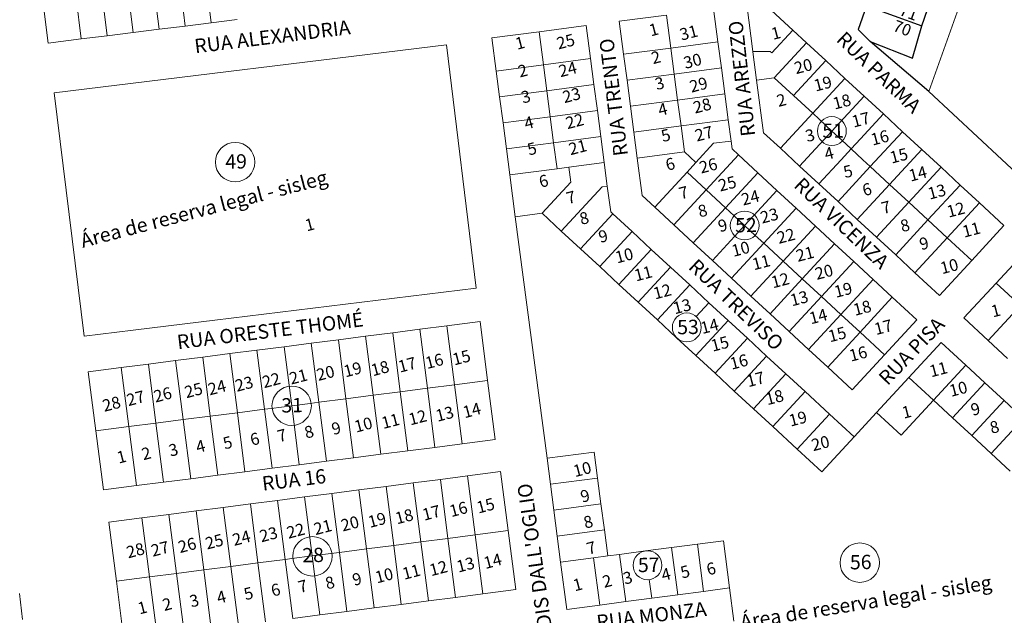
# Model space of a CAD drawing. Units: millimetres. Extents: x 741 to 14406, y -8880 to 17826.
# Drawn here: x 6660 to 7074, y 14535 to 14785 of the extents above; entities that cross this region are included whole.
import ezdxf
from ezdxf.enums import TextEntityAlignment as Align

# ---------------------------------------------------------------- set-up
doc = ezdxf.new("R2010")
doc.units = ezdxf.units.MM
doc.linetypes.add('CONTÍNUO', pattern=[0])
for name, color, linetype in [('00 - DEMARCAÇÃO DE QUADRAS', 3, 'Continuous'), ('00 - DIVISÃO DE LOTES', 251, 'Continuous'), ('00 - INSTITUCIONAIS', 30, 'Continuous'), ('00 - NÚMERO LOTES', 7, 'CONTÍNUO'), ('00 - TEXTO RUAS', 7, 'Continuous')]:
    doc.layers.add(name, color=color, linetype=linetype)
doc.layers.add('00 - TEXTO QUADRAS', color=4, linetype='CONTÍNUO', lineweight=18)
doc.styles.get("Standard").update_dxf_attribs({"font": 'arial.ttf'})

msp = doc.modelspace()

# ---------------------------------------------------------------- linework, layer by layer
at = {"layer": '00 - DEMARCAÇÃO DE QUADRAS', "lineweight": 5}
for p, q in [((7060.87, 14808.2), (7041.85, 14754.86)), ((6671.75, 14775.16), (6669.29, 14795.01)), ((6972.07, 14792.24), (6984.7, 14780.57)), ((6951.4, 14789.53), (6953.22, 14775.65)), ((6967.88, 14771.55), (6965.28, 14791.35)), ((6751.14, 14785.02), (6740.22, 14783.66)), ((6911.74, 14784.33), (6931.57, 14786.93)), ((6913.56, 14770.44), (6911.74, 14784.33)), ((6718.39, 14780.95), (6707.48, 14779.6)), ((6729.31, 14782.31), (6718.39, 14780.95)), ((6740.22, 14783.66), (6729.31, 14782.31)), ((6858.2, 14777.3), (6878.03, 14779.9)), ((6878.03, 14779.9), (6897.86, 14782.5)), ((6897.86, 14782.5), (6899.68, 14768.62)), ((6984.7, 14780.57), (6990.43, 14775.27)), ((6685.64, 14776.89), (6671.75, 14775.16)), ((6696.56, 14778.24), (6685.64, 14776.89)), ((6707.48, 14779.6), (6696.56, 14778.24)), ((6860.03, 14763.42), (6858.2, 14777.3)), ((6953.22, 14775.65), (6954.65, 14764.74)), ((6674.33, 14754.22), (6839.09, 14774.45)), ((6839.09, 14774.45), (6851.64, 14672.22)), ((6969.45, 14759.61), (6967.88, 14771.52)), ((6990.43, 14775.27), (6998.51, 14767.81)), ((6899.68, 14768.62), (6901.11, 14757.72)), ((6914.99, 14759.54), (6913.56, 14770.44)), ((6998.51, 14767.81), (7006.58, 14760.34)), ((6861.46, 14752.51), (6860.03, 14763.42)), ((6954.65, 14764.74), (6956.09, 14753.84)), ((6916.43, 14748.63), (6914.99, 14759.54)), ((6972.35, 14737.52), (6969.45, 14759.61)), ((7006.58, 14760.34), (7014.66, 14752.87)), ((6901.11, 14757.72), (6902.54, 14746.81)), ((7233.73, 14575.53), (7041.85, 14754.86)), ((6686.88, 14651.99), (6674.33, 14754.22)), ((6862.89, 14741.61), (6861.46, 14752.51)), ((6956.09, 14753.84), (6957.52, 14742.93)), ((7014.66, 14752.87), (7022.74, 14745.41)), ((6902.54, 14746.81), (6903.98, 14735.9)), ((6917.86, 14737.72), (6916.43, 14748.63)), ((6957.52, 14742.93), (6958.69, 14734.01)), ((7022.74, 14745.41), (7030.82, 14737.94)), ((6864.32, 14730.7), (6862.89, 14741.61)), ((6903.98, 14735.9), (6905.41, 14725)), ((6919.29, 14726.82), (6917.86, 14737.72)), ((6979.43, 14730.97), (6972.35, 14737.52)), ((7030.82, 14737.94), (7038.9, 14730.47)), ((6865.75, 14719.79), (6864.32, 14730.7)), ((6958.69, 14734.01), (6959.12, 14730.67)), ((6959.12, 14730.67), (6961.85, 14728.15)), ((6987.51, 14723.5), (6979.43, 14730.97)), ((7038.9, 14730.47), (7046.97, 14723.01)), ((6921.35, 14711.12), (6919.29, 14726.82)), ((6961.85, 14728.15), (6969.93, 14720.69)), ((6905.41, 14725), (6906.71, 14715.08)), ((6995.59, 14716.03), (6987.51, 14723.5)), ((7046.97, 14723.01), (7055.05, 14715.54)), ((6868.06, 14702.21), (6865.75, 14719.79)), ((6969.93, 14720.69), (6978.01, 14713.22)), ((6906.71, 14715.08), (6908.13, 14704.28)), ((7003.66, 14708.57), (6995.59, 14716.03)), ((7055.05, 14715.54), (7063.13, 14708.07)), ((6926.62, 14706.25), (6921.35, 14711.12)), ((6978.01, 14713.22), (6986.08, 14705.75)), ((6934.7, 14698.78), (6926.62, 14706.25)), ((6986.08, 14705.75), (6994.16, 14698.29)), ((7011.74, 14701.1), (7003.66, 14708.57)), ((7063.13, 14708.07), (7073.41, 14698.57)), ((6868.06, 14702.21), (6879.3, 14703.68)), ((6881.37, 14600.78), (6868.06, 14702.21)), ((6879.3, 14703.68), (6887.38, 14696.22)), ((6908.13, 14704.28), (6909.04, 14703.44)), ((6909.04, 14703.44), (6917.11, 14695.97)), ((7019.82, 14693.63), (7011.74, 14701.1)), ((6942.77, 14691.32), (6934.7, 14698.78)), ((6994.16, 14698.29), (7002.24, 14690.82)), ((7073.41, 14698.57), (7059.83, 14683.88)), ((6895.46, 14688.75), (6887.38, 14696.22)), ((6917.11, 14695.97), (6925.19, 14688.5)), ((7027.9, 14686.17), (7019.82, 14693.63)), ((6903.54, 14681.28), (6895.46, 14688.75)), ((6950.85, 14683.85), (6942.77, 14691.32)), ((7002.24, 14690.82), (7010.32, 14683.35)), ((7070.11, 14674.38), (7083.69, 14689.07)), ((6925.19, 14688.5), (6933.27, 14681.04)), ((7035.98, 14678.7), (7027.9, 14686.17)), ((6911.62, 14673.82), (6903.54, 14681.28)), ((6933.27, 14681.04), (6941.35, 14673.57)), ((6958.93, 14676.38), (6950.85, 14683.85)), ((7010.32, 14683.35), (7018.39, 14675.89)), ((7059.83, 14683.88), (7046.26, 14669.2)), ((6967.01, 14668.92), (6958.93, 14676.38)), ((7046.26, 14669.2), (7035.98, 14678.7)), ((6851.64, 14672.22), (6686.88, 14651.99)), ((6919.69, 14666.35), (6911.62, 14673.82)), ((6941.35, 14673.57), (6949.43, 14666.1)), ((7018.39, 14675.89), (7026.47, 14668.42)), ((7056.54, 14659.7), (7070.11, 14674.38)), ((6975.09, 14661.45), (6967.01, 14668.92)), ((7026.47, 14668.42), (7036.75, 14658.92)), ((6927.77, 14658.88), (6919.69, 14666.35)), ((6949.43, 14666.1), (6957.5, 14658.64)), ((6983.16, 14653.98), (6975.09, 14661.45)), ((7066.82, 14650.19), (7056.54, 14659.7)), ((6827.93, 14654.94), (6839.34, 14656.41)), ((6839.34, 14656.41), (6853.23, 14658.18)), ((6853.23, 14658.18), (6856.41, 14633.39)), ((6935.85, 14651.42), (6927.77, 14658.88)), ((6957.5, 14658.64), (6965.58, 14651.17)), ((7036.75, 14658.92), (7023.18, 14644.23)), ((6793.71, 14650.56), (6805.12, 14652.02)), ((6805.12, 14652.02), (6816.53, 14653.48)), ((6816.53, 14653.48), (6827.93, 14654.94)), ((6943.93, 14643.95), (6935.85, 14651.42)), ((6991.24, 14646.52), (6983.16, 14653.98)), ((6759.49, 14646.17), (6770.9, 14647.64)), ((6770.9, 14647.64), (6782.31, 14649.1)), ((6782.31, 14649.1), (6793.71, 14650.56)), ((6965.58, 14651.17), (6973.66, 14643.7)), ((7033.46, 14634.73), (7047.03, 14649.42)), ((7047.03, 14649.42), (7057.31, 14639.91)), ((7074.9, 14642.73), (7066.82, 14650.19)), ((6725.27, 14641.79), (6736.68, 14643.25)), ((6736.68, 14643.25), (6748.09, 14644.71)), ((6748.09, 14644.71), (6759.49, 14646.17)), ((6952, 14636.48), (6943.93, 14643.95)), ((6973.66, 14643.7), (6981.74, 14636.24)), ((6999.32, 14639.05), (6991.24, 14646.52)), ((7023.18, 14644.23), (7009.6, 14629.55)), ((6702.46, 14638.87), (6713.87, 14640.33)), ((6713.87, 14640.33), (6725.27, 14641.79)), ((7009.6, 14629.55), (6999.32, 14639.05)), ((7057.31, 14639.91), (7065.39, 14632.45)), ((6688.57, 14637.09), (6702.46, 14638.87)), ((6691.75, 14612.29), (6688.57, 14637.09)), ((6960.08, 14629.02), (6952, 14636.48)), ((6981.74, 14636.24), (6989.81, 14628.77)), ((6856.41, 14633.39), (6859.58, 14608.59)), ((7019.88, 14620.04), (7033.46, 14634.73)), ((7065.39, 14632.45), (7073.47, 14624.98)), ((6968.16, 14621.55), (6960.08, 14629.02)), ((6989.81, 14628.77), (7000.1, 14619.27)), ((7030.16, 14610.54), (7043.74, 14625.23)), ((7051.82, 14617.76), (7043.74, 14625.23)), ((7073.47, 14624.98), (7081.55, 14617.51)), ((6968.16, 14621.55), (6976.24, 14614.08)), ((7000.1, 14619.27), (7010.38, 14609.76)), ((7010.38, 14609.76), (7019.88, 14620.04)), ((7019.88, 14620.04), (7030.16, 14610.54)), ((7051.82, 14617.76), (7059.89, 14610.29)), ((6694.93, 14587.49), (6691.75, 14612.29)), ((6986.52, 14604.58), (6976.24, 14614.08)), ((7067.97, 14602.83), (7059.89, 14610.29)), ((6845.7, 14606.81), (6834.29, 14605.35)), ((6859.58, 14608.59), (6845.7, 14606.81)), ((7010.38, 14609.76), (6996.8, 14595.08)), ((6811.48, 14602.43), (6800.07, 14600.96)), ((6822.88, 14603.89), (6811.48, 14602.43)), ((6834.29, 14605.35), (6822.88, 14603.89)), ((6881.37, 14600.78), (6901.19, 14603.38)), ((6902.62, 14592.47), (6901.19, 14603.38)), ((6996.8, 14595.08), (6986.52, 14604.58)), ((7076.05, 14595.36), (7067.97, 14602.83)), ((6777.26, 14598.04), (6765.85, 14596.58)), ((6788.66, 14599.5), (6777.26, 14598.04)), ((6800.07, 14600.96), (6788.66, 14599.5)), ((6882.8, 14589.87), (6881.37, 14600.78)), ((6743.04, 14593.66), (6731.63, 14592.19)), ((6754.44, 14595.12), (6743.04, 14593.66)), ((6765.85, 14596.58), (6754.44, 14595.12)), ((6847.96, 14593.39), (6861.85, 14595.18)), ((6861.85, 14595.18), (6865.04, 14570.38)), ((6720.22, 14590.73), (6708.82, 14589.27)), ((6731.63, 14592.19), (6720.22, 14590.73)), ((6813.74, 14588.98), (6825.15, 14590.45)), ((6825.15, 14590.45), (6836.56, 14591.92)), ((6836.56, 14591.92), (6847.96, 14593.39)), ((6884.23, 14578.97), (6882.8, 14589.87)), ((6902.62, 14592.47), (6904.05, 14581.57)), ((6708.82, 14589.27), (6694.93, 14587.49)), ((6779.53, 14584.57), (6790.93, 14586.04)), ((6790.93, 14586.04), (6802.34, 14587.51)), ((6802.34, 14587.51), (6813.74, 14588.98)), ((6745.31, 14580.16), (6756.72, 14581.63)), ((6756.72, 14581.63), (6768.12, 14583.1)), ((6768.12, 14583.1), (6779.53, 14584.57)), ((6905.49, 14570.66), (6904.05, 14581.57)), ((6711.09, 14575.75), (6722.5, 14577.22)), ((6722.5, 14577.22), (6733.91, 14578.69)), ((6733.91, 14578.69), (6745.31, 14580.16)), ((6885.66, 14568.06), (6884.23, 14578.97)), ((6697.21, 14573.96), (6711.09, 14575.75)), ((6700.4, 14549.17), (6697.21, 14573.96)), ((6865.04, 14570.38), (6868.24, 14545.59)), ((6906.92, 14559.75), (6905.49, 14570.66)), ((6887.09, 14557.15), (6885.66, 14568.06)), ((6944.59, 14564.7), (6933.69, 14563.27)), ((6944.59, 14564.7), (6955.5, 14566.13)), ((6955.5, 14566.13), (6958.1, 14546.3)), ((6911.87, 14560.41), (6906.92, 14559.75)), ((6922.78, 14561.84), (6911.87, 14560.41)), ((6933.69, 14563.27), (6922.78, 14561.84)), ((6889.69, 14537.32), (6887.09, 14557.15)), ((6703.6, 14524.37), (6700.4, 14549.17)), ((6659.67, 14543.92), (6661.01, 14533)), ((6854.35, 14543.8), (6842.95, 14542.33)), ((6868.24, 14545.59), (6854.35, 14543.8)), ((6947.2, 14544.87), (6936.29, 14543.44)), ((6958.1, 14546.3), (6947.2, 14544.87)), ((6959.92, 14532.42), (6958.1, 14546.3)), ((6831.54, 14540.86), (6820.14, 14539.39)), ((6842.95, 14542.33), (6831.54, 14540.86)), ((6914.48, 14540.58), (6903.57, 14539.14)), ((6925.38, 14542.01), (6914.48, 14540.58)), ((6936.29, 14543.44), (6925.38, 14542.01)), ((6797.32, 14536.45), (6785.92, 14534.98)), ((6808.73, 14537.92), (6797.32, 14536.45)), ((6820.14, 14539.39), (6808.73, 14537.92)), ((6903.57, 14539.14), (6889.69, 14537.32)), ((6785.92, 14534.98), (6774.51, 14533.51))]:
    msp.add_line(p, q, dxfattribs=at)
at = {"layer": '00 - DEMARCAÇÃO DE QUADRAS'}
msp.add_line((7041.85, 14754.86), (7017.23, 14775.86), dxfattribs=at)
for points in [[(7015.59, 14790.73), (7012.17, 14780.87), (7017.23, 14775.86)], [(7017.23, 14775.86), (7034.94, 14768.81), (7038.92, 14782.35), (7041.32, 14789.3)]]:
    msp.add_lwpolyline(points, dxfattribs=at)
at = {"layer": '00 - DIVISÃO DE LOTES', "lineweight": 5}
for p, q in [((6718.39, 14780.95), (6715.93, 14800.8)), ((6726.84, 14802.15), (6729.31, 14782.31)), ((6685.64, 14776.89), (6683.18, 14796.73)), ((6696.56, 14778.24), (6694.09, 14798.09)), ((6707.48, 14779.6), (6705.01, 14799.44)), ((6738.53, 14797.3), (6740.22, 14783.66)), ((6933.39, 14773.05), (6931.57, 14786.93)), ((6878.03, 14779.9), (6879.85, 14766.02)), ((6975.9, 14771), (6984.7, 14780.57)), ((6984.7, 14780.57), (6975.9, 14771)), ((6933.39, 14773.05), (6953.22, 14775.65)), ((6933.39, 14773.05), (6913.56, 14770.44)), ((6934.82, 14762.14), (6933.39, 14773.05)), ((6967.88, 14771.52), (6975.16, 14771.68)), ((6975.16, 14771.68), (6967.88, 14771.55)), ((6975.16, 14771.68), (6975.9, 14771)), ((6975.9, 14771), (6975.16, 14771.68)), ((6990.43, 14775.27), (6976.85, 14760.59)), ((6899.68, 14768.62), (6879.85, 14766.02)), ((6998.51, 14767.81), (6984.93, 14753.12)), ((6860.03, 14763.42), (6879.85, 14766.02)), ((6881.28, 14755.11), (6879.85, 14766.02)), ((6934.82, 14762.14), (6954.65, 14764.74)), ((6934.82, 14762.14), (6914.99, 14759.54)), ((6934.82, 14762.14), (6936.26, 14751.23)), ((6976.85, 14760.59), (6969.45, 14759.61)), ((6976.85, 14760.59), (6984.93, 14753.12)), ((7006.58, 14760.34), (6993.01, 14745.65)), ((6861.46, 14752.51), (6881.28, 14755.11)), ((6881.28, 14755.11), (6901.11, 14757.72)), ((6882.71, 14744.21), (6881.28, 14755.11)), ((6916.43, 14748.63), (6936.26, 14751.23)), ((6936.26, 14751.23), (6956.09, 14753.84)), ((6937.69, 14740.33), (6936.26, 14751.23)), ((6993.01, 14745.65), (6984.93, 14753.12)), ((7001.09, 14738.19), (7014.66, 14752.87)), ((6902.54, 14746.81), (6882.71, 14744.21)), ((6882.71, 14744.21), (6862.89, 14741.61)), ((6884.15, 14733.3), (6882.71, 14744.21)), ((6957.52, 14742.93), (6937.69, 14740.33)), ((6993.01, 14745.65), (6979.43, 14730.97)), ((7001.09, 14738.19), (6993.01, 14745.65)), ((7022.74, 14745.41), (7013.11, 14734.99)), ((6937.69, 14740.33), (6917.86, 14737.72)), ((6937.69, 14740.33), (6939.12, 14729.42)), ((6903.98, 14735.9), (6884.15, 14733.3)), ((6987.51, 14723.5), (7001.09, 14738.19)), ((7001.09, 14738.19), (7005.2, 14734.38)), ((7005.2, 14734.38), (7009.16, 14730.72)), ((7013.11, 14734.99), (7009.16, 14730.72)), ((7030.82, 14737.94), (7017.24, 14723.25)), ((6864.32, 14730.7), (6884.15, 14733.3)), ((6884.15, 14733.3), (6885.58, 14722.4)), ((6951.39, 14733.05), (6943.93, 14724.97)), ((6951.39, 14733.05), (6958.69, 14734.01)), ((7004.93, 14726.15), (7009.16, 14730.72)), ((7009.16, 14730.72), (7014.09, 14726.17)), ((7038.9, 14730.47), (7025.32, 14715.79)), ((6939.12, 14729.42), (6919.29, 14726.82)), ((6939.12, 14729.42), (6943.93, 14724.97)), ((6948.27, 14713.47), (6961.85, 14728.15)), ((6995.59, 14716.03), (7004.93, 14726.15)), ((7014.09, 14726.17), (7017.24, 14723.25)), ((6865.75, 14719.79), (6885.58, 14722.4)), ((6890.53, 14723.05), (6885.58, 14722.4)), ((6905.41, 14725), (6890.53, 14723.05)), ((6890.53, 14723.05), (6891.36, 14716.73)), ((6940.2, 14720.93), (6943.93, 14724.97)), ((7017.24, 14723.25), (7003.66, 14708.57)), ((7025.32, 14715.79), (7017.24, 14723.25)), ((7033.4, 14708.32), (7046.97, 14723.01)), ((6940.2, 14720.93), (6926.62, 14706.25)), ((6940.2, 14720.93), (6948.27, 14713.47)), ((6956.35, 14706), (6969.93, 14720.69)), ((6879.3, 14703.68), (6891.36, 14716.73)), ((6904.56, 14714.8), (6887.38, 14696.22)), ((6904.56, 14714.8), (6906.71, 14715.08)), ((6934.7, 14698.78), (6948.27, 14713.47)), ((6956.35, 14706), (6948.27, 14713.47)), ((7025.32, 14715.79), (7011.74, 14701.1)), ((7033.4, 14708.32), (7025.32, 14715.79)), ((7041.47, 14700.85), (7055.05, 14715.54)), ((6978.01, 14713.22), (6968.33, 14702.76)), ((6956.35, 14706), (6942.77, 14691.32)), ((6960.01, 14702.62), (6956.35, 14706)), ((6986.08, 14705.75), (6972.51, 14691.07)), ((7019.82, 14693.63), (7033.4, 14708.32)), ((7033.4, 14708.32), (7041.47, 14700.85)), ((7049.55, 14693.39), (7063.13, 14708.07)), ((6909.04, 14703.44), (6895.46, 14688.75)), ((6960.01, 14702.62), (6964.43, 14698.54)), ((6968.33, 14702.76), (6964.43, 14698.54)), ((6964.43, 14698.54), (6960.11, 14693.87)), ((6964.43, 14698.54), (6968.9, 14694.4)), ((6994.16, 14698.29), (6980.58, 14683.6)), ((7027.9, 14686.17), (7041.47, 14700.85)), ((7041.47, 14700.85), (7049.55, 14693.39)), ((6917.11, 14695.97), (6903.54, 14681.28)), ((6950.85, 14683.85), (6960.11, 14693.87)), ((6972.51, 14691.07), (6968.9, 14694.4)), ((7049.55, 14693.39), (7035.98, 14678.7)), ((7059.83, 14683.88), (7049.55, 14693.39)), ((6972.51, 14691.07), (6958.93, 14676.38)), ((6980.58, 14683.6), (6972.51, 14691.07)), ((7002.24, 14690.82), (6988.66, 14676.14)), ((6911.62, 14673.82), (6925.19, 14688.5)), ((6933.27, 14681.04), (6919.69, 14666.35)), ((6980.58, 14683.6), (6967.01, 14668.92)), ((6980.58, 14683.6), (6988.66, 14676.14)), ((6996.74, 14668.67), (7010.32, 14683.35)), ((6927.77, 14658.88), (6941.35, 14673.57)), ((6975.09, 14661.45), (6988.66, 14676.14)), ((6988.66, 14676.14), (6996.74, 14668.67)), ((7018.39, 14675.89), (7004.82, 14661.2)), ((7080.39, 14664.88), (7070.11, 14674.38)), ((6996.74, 14668.67), (6983.16, 14653.98)), ((6996.74, 14668.67), (7004.82, 14661.2)), ((7026.47, 14668.42), (7012.9, 14653.74)), ((6949.43, 14666.1), (6944.07, 14660.31)), ((7066.82, 14650.19), (7080.39, 14664.88)), ((7004.82, 14661.2), (6991.24, 14646.52)), ((7004.82, 14661.2), (7012.9, 14653.74)), ((6839.34, 14656.41), (6842.52, 14631.61)), ((6957.5, 14658.64), (6943.93, 14643.95)), ((6805.12, 14652.02), (6808.3, 14627.22)), ((6816.53, 14653.48), (6819.71, 14628.68)), ((6827.93, 14654.94), (6831.11, 14630.15)), ((7012.9, 14653.74), (6999.32, 14639.05)), ((7012.9, 14653.74), (7023.18, 14644.23)), ((6770.9, 14647.64), (6773.11, 14630.37)), ((6782.31, 14649.1), (6785.49, 14624.3)), ((6796.89, 14625.76), (6793.71, 14650.56)), ((6965.58, 14651.17), (6952, 14636.48)), ((6736.68, 14643.25), (6739.86, 14618.45)), ((6751.27, 14619.91), (6748.09, 14644.71)), ((6759.49, 14646.17), (6762.67, 14621.38)), ((6960.08, 14629.02), (6973.66, 14643.7)), ((6717.04, 14615.53), (6713.87, 14640.33)), ((6728.45, 14616.99), (6725.27, 14641.79)), ((7057.31, 14639.91), (7043.74, 14625.23)), ((6705.64, 14614.07), (6702.46, 14638.87)), ((6968.16, 14621.55), (6981.74, 14636.24)), ((6842.52, 14631.61), (6831.11, 14630.15)), ((6842.52, 14631.61), (6856.41, 14633.39)), ((6845.7, 14606.81), (6842.52, 14631.61)), ((7033.46, 14634.73), (7043.74, 14625.23)), ((7065.39, 14632.45), (7051.82, 14617.76)), ((6773.11, 14630.37), (6774.08, 14622.84)), ((6808.3, 14627.22), (6796.89, 14625.76)), ((6819.71, 14628.68), (6808.3, 14627.22)), ((6811.48, 14602.43), (6808.3, 14627.22)), ((6819.71, 14628.68), (6831.11, 14630.15)), ((6819.71, 14628.68), (6822.88, 14603.89)), ((6831.11, 14630.15), (6834.29, 14605.35)), ((6989.81, 14628.77), (6976.24, 14614.08)), ((6765.5, 14621.74), (6774.08, 14622.84)), ((6781.89, 14623.84), (6774.08, 14622.84)), ((6774.08, 14622.84), (6775.21, 14614.02)), ((6785.49, 14624.3), (6781.89, 14623.84)), ((6796.89, 14625.76), (6785.49, 14624.3)), ((6788.66, 14599.5), (6785.49, 14624.3)), ((6796.89, 14625.76), (6800.07, 14600.96)), ((7073.47, 14624.98), (7059.89, 14610.29)), ((6728.45, 14616.99), (6739.86, 14618.45)), ((6739.86, 14618.45), (6751.27, 14619.91)), ((6739.86, 14618.45), (6743.04, 14593.66)), ((6751.27, 14619.91), (6762.67, 14621.38)), ((6754.44, 14595.12), (6751.27, 14619.91)), ((6762.67, 14621.38), (6765.5, 14621.74)), ((6765.85, 14596.58), (6762.67, 14621.38)), ((6986.52, 14604.58), (7000.1, 14619.27)), ((6705.64, 14614.07), (6717.04, 14615.53)), ((6717.04, 14615.53), (6728.45, 14616.99)), ((6720.22, 14590.73), (6717.04, 14615.53)), ((6731.63, 14592.19), (6728.45, 14616.99)), ((7081.55, 14617.51), (7067.97, 14602.83)), ((6691.75, 14612.29), (6705.64, 14614.07)), ((6708.82, 14589.27), (6705.64, 14614.07)), ((6775.21, 14614.02), (6777.26, 14598.04)), ((6825.15, 14590.45), (6828.35, 14565.65)), ((6836.56, 14591.92), (6839.75, 14567.12)), ((6847.96, 14593.39), (6851.16, 14568.59)), ((6882.8, 14589.87), (6902.62, 14592.47)), ((6794.13, 14561.24), (6790.93, 14586.04)), ((6805.53, 14562.71), (6802.34, 14587.51)), ((6816.94, 14564.18), (6813.74, 14588.98)), ((6756.72, 14581.63), (6759.91, 14556.83)), ((6771.32, 14558.3), (6768.12, 14583.1)), ((6779.53, 14584.57), (6781.61, 14568.44)), ((6884.23, 14578.97), (6904.05, 14581.57)), ((6725.69, 14552.43), (6722.5, 14577.22)), ((6733.91, 14578.69), (6737.1, 14553.89)), ((6745.31, 14580.16), (6748.51, 14555.36)), ((6714.29, 14550.96), (6711.09, 14575.75)), ((6851.16, 14568.59), (6865.04, 14570.38)), ((6885.66, 14568.06), (6905.49, 14570.66)), ((6781.61, 14568.44), (6782.72, 14559.77)), ((6816.94, 14564.18), (6828.35, 14565.65)), ((6839.75, 14567.12), (6828.35, 14565.65)), ((6828.35, 14565.65), (6831.54, 14540.86)), ((6851.16, 14568.59), (6839.75, 14567.12)), ((6839.75, 14567.12), (6842.95, 14542.33)), ((6851.16, 14568.59), (6854.35, 14543.8)), ((6947.2, 14544.87), (6944.59, 14564.7)), ((6790.54, 14560.78), (6782.72, 14559.77)), ((6794.13, 14561.24), (6790.54, 14560.78)), ((6805.53, 14562.71), (6794.13, 14561.24)), ((6797.32, 14536.45), (6794.13, 14561.24)), ((6805.53, 14562.71), (6816.94, 14564.18)), ((6805.53, 14562.71), (6808.73, 14537.92)), ((6816.94, 14564.18), (6820.14, 14539.39)), ((6914.48, 14540.58), (6911.87, 14560.41)), ((6936.29, 14543.44), (6933.69, 14563.27)), ((6748.51, 14555.36), (6759.91, 14556.83)), ((6771.32, 14558.3), (6759.91, 14556.83)), ((6763.11, 14532.04), (6759.91, 14556.83)), ((6774.15, 14558.67), (6771.32, 14558.3)), ((6774.51, 14533.51), (6771.32, 14558.3)), ((6774.15, 14558.67), (6782.72, 14559.77)), ((6783.72, 14552.04), (6782.72, 14559.77)), ((6900.97, 14558.97), (6887.09, 14557.15)), ((6906.92, 14559.75), (6900.97, 14558.97)), ((6903.57, 14539.14), (6900.97, 14558.97)), ((6714.29, 14550.96), (6725.69, 14552.43)), ((6725.69, 14552.43), (6737.1, 14553.89)), ((6728.89, 14527.63), (6725.69, 14552.43)), ((6737.1, 14553.89), (6748.51, 14555.36)), ((6740.3, 14529.1), (6737.1, 14553.89)), ((6748.51, 14555.36), (6751.7, 14530.57)), ((6700.4, 14549.17), (6714.29, 14550.96)), ((6717.48, 14526.16), (6714.29, 14550.96)), ((6785.92, 14534.98), (6783.72, 14552.04)), ((6924.36, 14549.8), (6925.38, 14542.01))]:
    msp.add_line(p, q, dxfattribs=at)
at = {"layer": '00 - DIVISÃO DE LOTES'}
msp.add_line((7015.59, 14790.73), (7038.92, 14782.35), dxfattribs=at)
at = {"layer": '00 - TEXTO QUADRAS', "lineweight": 5}
for centre, radius in [((7001.09, 14738.19), 6.06), ((6750.32, 14725.15), 8.28), ((6964.43, 14698.54), 6.06), ((6940.1, 14655.73), 6.06), ((6774.08, 14622.84), 8.28), ((6782.79, 14559.59), 8.28), ((7012.8, 14556.92), 8.28), ((6923.59, 14555.83), 6.06)]:
    msp.add_circle(centre, radius, dxfattribs=at)

# ---------------------------------------------------------------- texts
at = {"layer": '00 - INSTITUCIONAIS', "lineweight": 5}
for rotation, p in [(14.6179, (6686.25, 14689.13)), (9.0753, (6963.08, 14528.97))]:
    msp.add_text('Área de reserva legal - sisleg', height=6, rotation=rotation, dxfattribs=at).set_placement(p)
at = {"layer": '00 - NÚMERO LOTES', "lineweight": 5}
for s, height, rotation, p in [('71', 5, 339.4654, (7028.98, 14787.08)), ('70', 4.891, 339.1171, (7026.35, 14780.46)), ('1', 5, 14.6179, (6925.02, 14777.93)), ('31', 5, 14.6179, (6937.9, 14776.15)), ('1', 5, 14.6179, (6976.35, 14776.46)), ('1', 5, 14.6179, (6868.8, 14772.31)), ('25', 5, 14.6179, (6886.2, 14772.44)), ('2', 5, 14.6179, (6925.93, 14766.26)), ('24', 5, 14.6179, (6887.05, 14760.76)), ('30', 5, 14.6179, (6939.51, 14764.27)), ('20', 5, 14.6179, (6986.01, 14762.06)), ('2', 5, 14.6179, (6869.96, 14760.66)), ('3', 5, 14.6179, (6927.48, 14755.36)), ('29', 5, 14.6179, (6942.03, 14754.29)), ('19', 5, 14.6179, (6994.24, 14754.75)), ('3', 5, 14.6179, (6871.26, 14749.73)), ('23', 5, 14.6179, (6888.66, 14749.87)), ('28', 5, 14.6179, (6943.54, 14745.49)), ('2', 5, 14.6179, (6978.66, 14748.3)), ('18', 5, 14.6179, (7002.23, 14747.19)), ('4', 5, 14.6179, (6928.78, 14744.44)), ('4', 5, 14.6179, (6872.56, 14738.81)), ('22', 5, 14.6179, (6889.96, 14738.95)), ('17', 5, 14.6179, (7010.22, 14739.62)), ('5', 5, 14.6179, (6930.08, 14733.52)), ('27', 5, 14.6179, (6944.29, 14733.73)), ('3', 5, 14.6179, (6990.69, 14733.52)), ('16', 5, 14.6179, (7018.2, 14732.06)), ('21', 5, 14.6179, (6891.26, 14728.02)), ('5', 5, 14.6179, (6873.86, 14727.89)), ('4', 5, 14.6179, (6998.68, 14725.95)), ('15', 5, 14.6179, (7026.19, 14724.5)), ('6', 5, 14.6179, (6931.95, 14721.44)), ('26', 5, 14.6179, (6946.12, 14720.31)), ('5', 5, 14.6179, (7006.66, 14718.39)), ('14', 5, 14.6179, (7034.17, 14716.93)), ('6', 5, 14.6179, (6878.74, 14714.32)), ('25', 5, 14.6179, (6954.1, 14712.74)), ('7', 5, 14.6179, (6937.58, 14709.44)), ('6', 5, 14.6179, (7014.65, 14710.82)), ('13', 5, 14.6179, (7042.16, 14709.37)), ('7', 5, 14.6179, (6890.24, 14707.45)), ('24', 5, 14.6179, (6963.78, 14706.86)), ('8', 5, 14.6179, (6945.57, 14701.87)), ('23', 5, 14.6179, (6971.77, 14699.29)), ('7', 5, 14.6179, (7022.64, 14703.26)), ('12', 5, 14.6179, (7050.15, 14701.8)), ('8', 5, 14.6179, (6895.78, 14698.74)), ('9', 5, 14.6179, (6954.01, 14695.68)), ('8', 5, 14.6179, (7030.62, 14695.7)), ('22', 5, 14.6179, (6978.77, 14690.78)), ('11', 5, 14.6179, (7056.66, 14693.4)), ('9', 5, 14.6179, (6903.77, 14691.17)), ('9', 5, 14.6179, (7038.61, 14688.13)), ('10', 5, 14.6179, (6910.78, 14682.57)), ('10', 5, 14.6179, (6959.71, 14685.33)), ('21', 5, 14.6179, (6986.75, 14683.22)), ('11', 5, 14.6179, (6968.34, 14679.7)), ('10', 5, 14.6179, (7047.38, 14678.06)), ('11', 5, 14.6179, (6918.76, 14675.01)), ('20', 5, 14.6179, (6994.74, 14675.66)), ('12', 5, 14.6179, (6976.33, 14672.13)), ('12', 5, 14.6179, (6926.75, 14667.44)), ('19', 5, 14.6179, (7002.8, 14668.12)), ('13', 5, 14.6179, (6984.32, 14664.57)), ('13', 5, 14.6179, (6935.09, 14661.21)), ('18', 5, 14.6179, (7010.79, 14660.56)), ('1', 5, 14.6179, (7068.74, 14659.89)), ('14', 5, 14.6179, (6992.3, 14657.01)), ('14', 5, 14.6179, (6946.64, 14652.91)), ('15', 5, 14.6179, (7000.29, 14649.44)), ('17', 5, 14.6179, (7019.64, 14652.48)), ('15', 5, 14.6179, (6950.98, 14645.49)), ('16', 5, 14.6179, (7009.09, 14641.31)), ('16', 5, 14.6179, (6958.97, 14637.93)), ('11', 5, 14.6179, (7042.82, 14634.75)), ('17', 5, 14.6179, (6965.97, 14630.59)), ('10', 5, 14.6179, (7051.17, 14626.54)), ('18', 5, 14.6179, (6973.96, 14623.02)), ('1', 5, 14.6179, (7031.27, 14617.34)), ('9', 5, 14.6179, (7060.21, 14618.56)), ('19', 5, 14.6179, (6983.76, 14614.04)), ('8', 5, 14.6179, (7068.19, 14611)), ('20', 5, 14.6179, (6993.26, 14603.71)), ('10', 5, 14.6179, (6893.15, 14592.81)), ('9', 5, 14.6179, (6896.18, 14582.09)), ('8', 5, 14.6179, (6897.48, 14571.17)), ('7', 5, 14.6179, (6898.78, 14560.25)), ('6', 5, 14.6179, (6949.13, 14551.52)), ('3', 5, 14.6179, (6914.09, 14547.7)), ('4', 5, 14.6179, (6930.16, 14549.13)), ('5', 5, 14.6179, (6938.2, 14550.22)), ('1', 5, 14.6179, (6893.06, 14544.85)), ('2', 5, 14.6179, (6905.44, 14546.32))]:
    msp.add_text(s, height=height, rotation=rotation, dxfattribs=at).set_placement(p)
for s, p in [('1', (6782.26, 14696.51)), ('17', (6823.24, 14637.66)), ('16', (6834.64, 14639.17)), ('15', (6846.04, 14640.68)), ('20', (6788.92, 14634.16)), ('19', (6800.32, 14635.67)), ('18', (6811.84, 14636.15)), ('23', (6754.72, 14629.62)), ('22', (6766.12, 14631.13)), ('21', (6777.52, 14632.64)), ('26', (6720.52, 14625.09)), ('25', (6733.47, 14626.9)), ('24', (6743.32, 14628.11)), ('28', (6698.98, 14621.2)), ('27', (6709.12, 14623.58)), ('13', (6839.01, 14617.01)), ('14', (6850.41, 14618.52)), ('11', (6816.21, 14613.99)), ('12', (6827.61, 14615.5)), ('8', (6782.01, 14609.46)), ('9', (6793.41, 14610.97)), ('10', (6804.81, 14612.48)), ('5', (6747.8, 14604.93)), ('6', (6759.2, 14606.44)), ('7', (6770.6, 14607.95)), ('3', (6725, 14601.9)), ('4', (6736.4, 14603.41)), ('1', (6703.21, 14598.97)), ('2', (6713.6, 14600.39)), ('17', (6833.39, 14575.46)), ('16', (6844.79, 14576.97)), ('15', (6856.19, 14578.48)), ('19', (6810.59, 14572.44)), ('18', (6821.99, 14573.95)), ('22', (6776.39, 14567.91)), ('21', (6787.79, 14569.42)), ('20', (6799.19, 14570.93)), ('25', (6742.19, 14563.37)), ('24', (6753.59, 14564.88)), ('23', (6764.99, 14566.39)), ('28', (6709.05, 14559.66)), ('27', (6719.39, 14560.35)), ('26', (6730.79, 14561.86)), ('14', (6859.17, 14555.19)), ('12', (6836.37, 14552.17)), ('13', (6847.77, 14553.68)), ('9', (6802.16, 14547.63)), ('10', (6813.56, 14549.15)), ('11', (6824.97, 14550.66)), ('6', (6767.96, 14543.1)), ('7', (6779.36, 14544.61)), ('8', (6790.76, 14546.12)), ('4', (6745.16, 14540.08)), ('5', (6756.56, 14541.59)), ('1', (6711.97, 14535.63)), ('2', (6722.36, 14537.06)), ('3', (6733.76, 14538.57))]:
    msp.add_text(s, height=5, rotation=14.6179, dxfattribs=at).set_placement(p, align=Align.CENTER)
at = {"layer": '00 - TEXTO QUADRAS', "lineweight": 5}
for s, p in [('51', (7001.68, 14735.37)), ('49', (6750.79, 14722.41)), ('52', (6965.02, 14695.72)), ('53', (6940.69, 14652.91)), ('31', (6774.32, 14620.06)), ('28', (6783.13, 14557.14)), ('56', (7013.27, 14554.17)), ('57', (6924.18, 14553.01))]:
    msp.add_text(s, height=6, rotation=1.2876, dxfattribs=at).set_placement(p, align=Align.CENTER)
at = {"layer": '00 - TEXTO RUAS', "lineweight": 5}
for s, rotation, p in [('RUA ALEXANDRIA', 7.0581, (6766.31, 14774.87)), ('RUA AREZZO', 96.375, (6966.21, 14760.56)), ('RUA PARMA', 316.269, (7018.76, 14760.67)), ('RUA TRENTO', 97.0549, (6912.32, 14752.76)), ('RUA VICENZA', 316.269, (7003.07, 14697.34)), ('RUA TREVISO', 316.269, (6958.8, 14663.11)), ('RUA ORESTE THOMÉ', 7.0581, (6765.4, 14651.39)), ('RUA PISA', 46.0809, (7036.75, 14643.75)), ('RUA 16', 7.0581, (6775.4, 14588.77)), ("RUA WADIS DALL'OGLIO", 98.1179, (6881.19, 14545.43)), ('RUA MONZA', 7.0581, (6925.64, 14531.77))]:
    msp.add_text(s, height=6, rotation=rotation, dxfattribs=at).set_placement(p, align=Align.CENTER)

doc.saveas('drawing.dxf')
